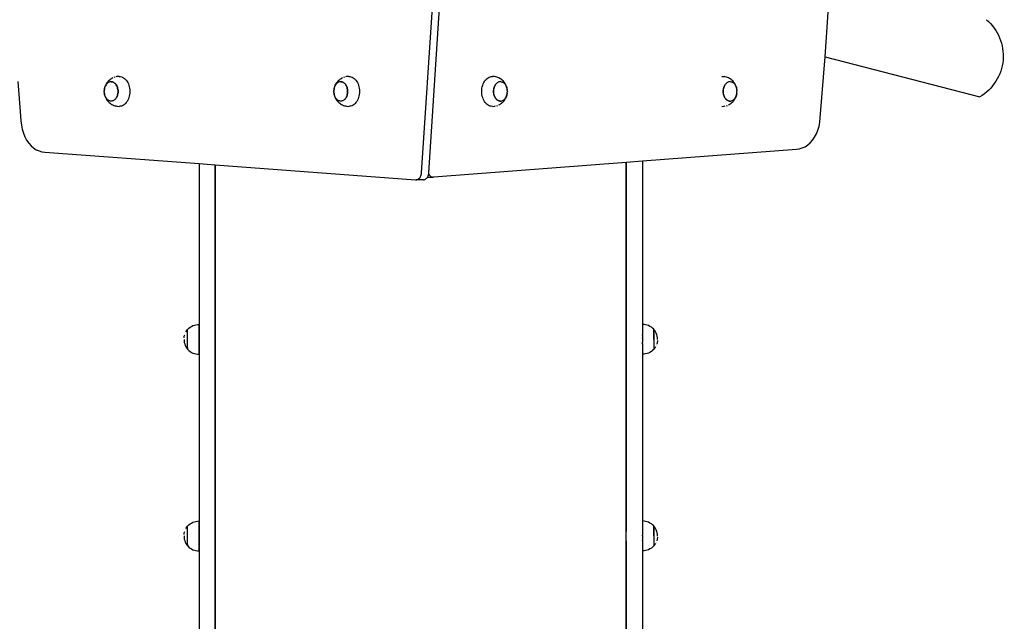
# Model space of a CAD drawing. Units: millimetres. Extents: x -439 to 798, y -909 to 448.
# Drawn here: x 534 to 649, y -369 to -299 of the extents above; entities that cross this region are included whole.
import ezdxf

# ---------------------------------------------------------------- set-up
doc = ezdxf.new("R2010")
doc.units = ezdxf.units.MM

# ---------------------------------------------------------------- blocks, each defined once
blk = doc.blocks.new('0210')
for p, q in [((556.77, -216.77), (556.77, -138.2)), ((556.78, -138.26), (556.78, -216.77)), ((604.77, -151.22), (604.77, -172.64)), ((604.78, -172.64), (604.78, -151.22)), ((554.88, -171.67), (554.88, -152.15)), ((606.68, -171.67), (606.68, -152.15)), ((553.36, -172.55), (553.46, -172.39)), ((553.46, -172.39), (553.55, -172.28)), ((553.55, -172.28), (553.58, -172.25)), ((553.55, -172.28), (553.55, -172.28)), ((553.55, -172.28), (553.55, -172.28)), ((553.55, -172.43), (553.55, -172.28)), ((553.55, -172.28), (553.55, -174.56)), ((553.55, -172.44), (553.55, -172.5)), ((553.58, -172.25), (553.71, -172.12)), ((553.71, -172.12), (553.85, -172)), ((553.85, -172), (554.01, -171.9)), ((554.01, -171.9), (554.17, -171.82)), ((554.17, -171.82), (554.34, -171.75)), ((554.34, -171.75), (554.52, -171.71)), ((554.52, -171.71), (554.7, -171.68)), ((554.7, -171.68), (554.88, -171.67)), ((554.88, -171.67), (554.88, -175.17)), ((554.88, -175.17), (554.88, -171.67)), ((606.86, -171.68), (606.68, -171.67)), ((606.68, -172.71), (606.68, -171.67)), ((607.04, -171.71), (606.86, -171.68)), ((607.22, -171.75), (607.04, -171.71)), ((607.39, -171.82), (607.22, -171.75)), ((607.55, -171.9), (607.39, -171.82)), ((607.71, -172), (607.55, -171.9)), ((607.85, -172.12), (607.71, -172)), ((607.98, -172.25), (607.85, -172.12)), ((608, -172.28), (607.98, -172.25)), ((608.01, -172.28), (608, -172.28)), ((608.1, -172.39), (608.01, -172.28)), ((608.01, -174.55), (608.01, -172.28)), ((608.2, -172.54), (608.1, -172.39)), ((553.13, -173.24), (553.16, -173.06)), ((553.13, -173.42), (553.13, -173.24)), ((553.13, -173.58), (553.13, -173.6)), ((553.13, -173.6), (553.16, -173.78)), ((553.16, -173.06), (553.21, -172.88)), ((553.21, -172.88), (553.28, -172.71)), ((553.28, -172.71), (553.36, -172.55)), ((553.55, -172.5), (553.55, -172.57)), ((553.55, -172.58), (553.55, -172.66)), ((553.55, -172.66), (553.55, -172.75)), ((553.55, -172.75), (553.55, -172.85)), ((553.55, -172.85), (553.55, -172.95)), ((553.55, -172.96), (553.55, -173.07)), ((553.55, -173.07), (553.55, -173.18)), ((553.55, -173.18), (553.55, -173.3)), ((553.55, -173.3), (553.55, -173.42)), ((553.55, -173.42), (553.55, -173.54)), ((553.55, -173.54), (553.55, -173.65)), ((604.77, -172.64), (604.78, -172.64)), ((604.77, -172.64), (604.77, -174.24)), ((604.78, -172.64), (604.78, -174.24)), ((604.78, -172.86), (604.78, -172.64)), ((606.68, -172.86), (606.68, -172.71)), ((606.68, -172.86), (606.68, -172.87)), ((606.68, -172.88), (606.68, -172.87)), ((606.68, -172.88), (606.68, -172.89)), ((606.68, -172.89), (606.68, -172.91)), ((606.68, -172.91), (606.68, -172.92)), ((606.68, -172.93), (606.68, -172.92)), ((606.68, -172.94), (606.68, -172.93)), ((606.68, -172.93), (606.68, -172.93)), ((606.68, -172.96), (606.68, -172.94)), ((606.68, -172.97), (606.68, -172.96)), ((606.68, -172.98), (606.68, -172.97)), ((606.68, -173), (606.68, -172.98)), ((606.68, -173.01), (606.68, -173)), ((606.68, -173.04), (606.68, -173.01)), ((606.68, -173.05), (606.68, -173.04)), ((606.68, -173.08), (606.68, -173.05)), ((606.68, -173.09), (606.68, -173.08)), ((606.68, -173.12), (606.68, -173.09)), ((606.68, -173.14), (606.68, -173.12)), ((606.68, -173.17), (606.68, -173.14)), ((606.68, -173.19), (606.68, -173.17)), ((606.68, -173.21), (606.68, -173.19)), ((606.68, -173.23), (606.68, -173.21)), ((606.68, -173.24), (606.68, -173.23)), ((606.68, -173.26), (606.68, -173.24)), ((606.68, -173.3), (606.68, -173.26)), ((606.68, -173.31), (606.68, -173.3)), ((606.68, -173.35), (606.68, -173.31)), ((606.68, -173.37), (606.68, -173.35)), ((606.68, -173.41), (606.68, -173.37)), ((606.68, -173.42), (606.68, -173.41)), ((606.68, -173.42), (606.68, -173.52)), ((606.68, -173.57), (606.68, -173.52)), ((606.68, -173.52), (606.68, -173.52)), ((606.68, -173.58), (606.68, -173.57)), ((606.68, -173.6), (606.68, -173.58)), ((606.68, -173.62), (606.68, -173.6)), ((606.68, -173.63), (606.68, -173.62)), ((606.68, -173.67), (606.68, -173.63)), ((608, -172.85), (608, -172.75)), ((608, -172.95), (608, -172.85)), ((608, -173.06), (608, -172.95)), ((608, -173.18), (608, -173.07)), ((608, -173.3), (608, -173.18)), ((608, -173.41), (608, -173.3)), ((608, -173.42), (608, -174.55)), ((608.2, -172.54), (608.2, -172.54)), ((608.28, -172.71), (608.28, -172.7)), ((608.4, -173.05), (608.35, -172.87)), ((608.42, -173.23), (608.4, -173.05)), ((608.42, -173.6), (608.4, -173.78)), ((608.43, -173.28), (608.42, -173.23)), ((608.43, -173.41), (608.42, -173.6)), ((553.16, -173.78), (553.21, -173.96)), ((553.28, -174.13), (553.28, -174.13)), ((553.36, -174.29), (553.36, -174.3)), ((553.36, -174.3), (553.46, -174.45)), ((553.46, -174.45), (553.55, -174.56)), ((553.55, -173.66), (553.55, -173.77)), ((553.55, -173.77), (553.55, -173.88)), ((553.55, -173.88), (553.55, -173.99)), ((553.55, -173.99), (553.55, -174.09)), ((553.55, -174.09), (553.55, -174.18)), ((553.55, -174.18), (553.55, -174.26)), ((553.55, -174.27), (553.55, -174.34)), ((553.55, -174.34), (553.55, -174.4)), ((553.55, -174.41), (553.55, -174.46)), ((553.55, -174.56), (553.56, -174.56)), ((553.56, -174.56), (553.58, -174.59)), ((553.58, -174.59), (553.71, -174.72)), ((553.71, -174.72), (553.85, -174.83)), ((604.77, -174.24), (604.78, -174.24)), ((604.77, -174.24), (604.77, -195.61)), ((604.78, -174.24), (604.78, -173.96)), ((604.78, -195.61), (604.78, -174.24)), ((606.68, -173.69), (606.68, -173.67)), ((606.68, -173.71), (606.68, -173.69)), ((606.68, -173.73), (606.68, -173.71)), ((606.68, -173.75), (606.68, -173.73)), ((606.68, -173.78), (606.68, -173.75)), ((606.68, -173.79), (606.68, -173.78)), ((606.68, -173.78), (606.68, -173.78)), ((606.68, -173.82), (606.68, -173.79)), ((606.68, -173.85), (606.68, -173.82)), ((606.68, -173.82), (606.68, -173.82)), ((606.68, -173.86), (606.68, -173.85)), ((606.68, -173.87), (606.68, -173.86)), ((606.68, -173.89), (606.68, -173.87)), ((606.68, -173.89), (606.68, -173.89)), ((606.68, -173.89), (606.68, -173.92)), ((606.68, -173.93), (606.68, -173.92)), ((606.68, -173.93), (606.68, -173.95)), ((606.68, -173.95), (606.68, -173.96)), ((606.68, -175.17), (606.68, -173.96)), ((607.85, -174.72), (607.71, -174.83)), ((607.98, -174.59), (607.85, -174.72)), ((608, -174.56), (607.98, -174.59)), ((608.01, -174.55), (608, -174.55)), ((608, -174.56), (608, -174.55)), ((608.1, -174.44), (608.01, -174.55)), ((608.2, -174.29), (608.1, -174.44)), ((608.28, -174.13), (608.2, -174.29)), ((608.35, -173.96), (608.28, -174.13)), ((608.4, -173.78), (608.35, -173.96)), ((553.85, -174.83), (554.01, -174.93)), ((554.01, -174.93), (554.17, -175.02)), ((554.17, -175.02), (554.34, -175.08)), ((554.34, -175.08), (554.52, -175.13)), ((554.52, -175.13), (554.7, -175.16)), ((554.7, -175.16), (554.88, -175.17)), ((554.88, -194.64), (554.88, -175.17)), ((606.86, -175.16), (606.68, -175.17)), ((606.68, -194.64), (606.68, -175.17)), ((607.04, -175.13), (606.86, -175.16)), ((607.22, -175.08), (607.04, -175.13)), ((607.39, -175.02), (607.22, -175.08)), ((607.55, -174.93), (607.39, -175.02)), ((607.71, -174.83), (607.55, -174.93)), ((553.36, -195.52), (553.46, -195.36)), ((553.46, -195.36), (553.55, -195.25)), ((553.55, -195.25), (553.58, -195.22)), ((553.55, -195.25), (553.55, -195.25)), ((553.55, -195.25), (553.55, -195.25)), ((553.55, -195.4), (553.55, -195.25)), ((553.55, -195.25), (553.55, -197.53)), ((553.55, -195.41), (553.55, -195.47)), ((553.55, -195.47), (553.55, -195.54)), ((553.58, -195.22), (553.71, -195.09)), ((553.71, -195.09), (553.85, -194.97)), ((553.85, -194.97), (554.01, -194.87)), ((554.01, -194.87), (554.17, -194.79)), ((554.17, -194.79), (554.34, -194.72)), ((554.34, -194.72), (554.52, -194.68)), ((554.52, -194.68), (554.7, -194.65)), ((554.7, -194.65), (554.88, -194.64)), ((554.88, -194.64), (554.88, -198.14)), ((554.88, -198.14), (554.88, -194.64)), ((606.86, -194.65), (606.68, -194.64)), ((606.68, -195.68), (606.68, -194.64)), ((607.04, -194.68), (606.86, -194.65)), ((607.22, -194.72), (607.04, -194.68)), ((607.39, -194.79), (607.22, -194.72)), ((607.55, -194.87), (607.39, -194.79)), ((607.71, -194.97), (607.55, -194.87)), ((607.85, -195.09), (607.71, -194.97)), ((607.98, -195.22), (607.85, -195.09)), ((608, -195.25), (607.98, -195.22)), ((608.01, -195.25), (608, -195.25)), ((608.1, -195.36), (608.01, -195.25)), ((608.01, -197.52), (608.01, -195.25)), ((608.2, -195.51), (608.1, -195.36)), ((553.13, -196.21), (553.16, -196.03)), ((553.13, -196.39), (553.13, -196.21)), ((553.13, -196.55), (553.13, -196.57)), ((553.13, -196.57), (553.16, -196.75)), ((553.16, -196.03), (553.21, -195.85)), ((553.21, -195.85), (553.28, -195.68)), ((553.28, -195.68), (553.36, -195.52)), ((553.55, -195.55), (553.55, -195.63)), ((553.55, -195.63), (553.55, -195.72)), ((553.55, -195.72), (553.55, -195.82)), ((553.55, -195.82), (553.55, -195.93)), ((553.55, -195.93), (553.55, -196.04)), ((553.55, -196.04), (553.55, -196.15)), ((553.55, -196.15), (553.55, -196.27)), ((553.55, -196.27), (553.55, -196.39)), ((553.55, -196.39), (553.55, -196.51)), ((553.55, -196.51), (553.55, -196.62)), ((553.55, -196.63), (553.55, -196.74)), ((604.77, -195.61), (604.78, -195.61)), ((604.77, -195.61), (604.77, -197.21)), ((604.78, -195.61), (604.78, -197.21)), ((604.78, -196.94), (604.78, -195.61)), ((606.68, -195.84), (606.68, -195.68)), ((606.68, -195.84), (606.68, -195.84)), ((606.68, -195.84), (606.68, -195.85)), ((606.68, -195.85), (606.68, -195.87)), ((606.68, -195.85), (606.68, -195.85)), ((606.68, -195.87), (606.68, -195.89)), ((606.68, -195.89), (606.68, -195.91)), ((606.68, -195.92), (606.68, -195.91)), ((606.68, -195.93), (606.68, -195.92)), ((606.68, -195.95), (606.68, -195.93)), ((606.68, -195.96), (606.68, -195.95)), ((606.68, -195.96), (606.68, -196.05)), ((606.68, -196.07), (606.68, -196.05)), ((606.68, -196.09), (606.68, -196.07)), ((606.68, -196.12), (606.68, -196.09)), ((606.68, -196.14), (606.68, -196.12)), ((606.68, -196.17), (606.68, -196.14)), ((606.68, -196.18), (606.68, -196.17)), ((606.68, -196.21), (606.68, -196.18)), ((606.68, -196.22), (606.68, -196.21)), ((606.68, -196.22), (606.68, -196.23)), ((606.68, -196.28), (606.68, -196.23)), ((606.68, -196.28), (606.68, -196.28)), ((606.68, -196.39), (606.68, -196.28)), ((606.68, -196.39), (606.68, -196.39)), ((606.68, -196.44), (606.68, -196.39)), ((606.68, -196.45), (606.68, -196.44)), ((606.68, -196.49), (606.68, -196.45)), ((606.68, -196.51), (606.68, -196.49)), ((606.68, -196.54), (606.68, -196.51)), ((606.68, -196.54), (606.68, -196.56)), ((606.68, -196.56), (606.68, -196.57)), ((606.68, -196.59), (606.68, -196.57)), ((606.68, -196.62), (606.68, -196.59)), ((606.68, -196.64), (606.68, -196.62)), ((608, -195.82), (608, -195.72)), ((608, -195.92), (608, -195.82)), ((608, -196.03), (608, -195.93)), ((608, -196.15), (608, -196.04)), ((608, -196.27), (608, -196.15)), ((608, -196.39), (608, -196.27)), ((608, -196.39), (608, -197.52)), ((608.2, -195.51), (608.2, -195.51)), ((608.28, -195.68), (608.28, -195.67)), ((608.4, -196.02), (608.35, -195.84)), ((608.42, -196.2), (608.4, -196.02)), ((608.42, -196.57), (608.4, -196.75)), ((608.43, -196.25), (608.42, -196.2)), ((608.43, -196.39), (608.42, -196.57)), ((553.16, -196.75), (553.21, -196.93)), ((553.28, -197.1), (553.28, -197.1)), ((553.36, -197.26), (553.36, -197.27)), ((553.36, -197.27), (553.46, -197.42)), ((553.46, -197.42), (553.55, -197.53)), ((553.55, -196.74), (553.55, -196.85)), ((553.55, -196.85), (553.55, -196.96)), ((553.55, -196.96), (553.55, -197.06)), ((553.55, -197.06), (553.55, -197.15)), ((553.55, -197.15), (553.55, -197.23)), ((553.55, -197.24), (553.55, -197.31)), ((553.55, -197.31), (553.55, -197.37)), ((553.55, -197.38), (553.55, -197.43)), ((553.55, -197.53), (553.56, -197.53)), ((553.56, -197.53), (553.58, -197.56)), ((553.58, -197.56), (553.71, -197.69)), ((553.71, -197.69), (553.85, -197.8)), ((604.77, -197.21), (604.78, -197.21)), ((604.77, -197.21), (604.77, -217.09)), ((604.78, -197.21), (604.78, -196.94)), ((604.78, -217.09), (604.78, -197.21)), ((606.68, -196.67), (606.68, -196.64)), ((606.68, -196.68), (606.68, -196.67)), ((606.68, -196.71), (606.68, -196.68)), ((606.68, -196.72), (606.68, -196.71)), ((606.68, -196.79), (606.68, -196.72)), ((606.68, -196.8), (606.68, -196.79)), ((606.68, -196.82), (606.68, -196.8)), ((606.68, -196.84), (606.68, -196.82)), ((606.68, -196.85), (606.68, -196.84)), ((606.68, -196.86), (606.68, -196.85)), ((606.68, -196.87), (606.68, -196.86)), ((606.68, -196.88), (606.68, -196.87)), ((606.68, -196.89), (606.68, -196.88)), ((606.68, -196.89), (606.68, -196.91)), ((606.68, -196.89), (606.68, -196.89)), ((606.68, -196.93), (606.68, -196.91)), ((606.68, -196.93), (606.68, -196.94)), ((606.68, -196.94), (606.68, -196.94)), ((606.68, -197.1), (606.68, -196.94)), ((606.68, -198.14), (606.68, -197.1)), ((607.85, -197.69), (607.71, -197.8)), ((607.98, -197.56), (607.85, -197.69)), ((608, -197.53), (607.98, -197.56)), ((608.01, -197.52), (608, -197.52)), ((608, -197.53), (608, -197.52)), ((608.1, -197.41), (608.01, -197.52)), ((608.2, -197.26), (608.1, -197.41)), ((608.28, -197.1), (608.2, -197.26)), ((608.35, -196.93), (608.28, -197.1)), ((608.4, -196.75), (608.35, -196.93)), ((553.85, -197.8), (554.01, -197.9)), ((554.01, -197.9), (554.17, -197.99)), ((554.17, -197.99), (554.34, -198.05)), ((554.34, -198.05), (554.52, -198.1)), ((554.52, -198.1), (554.7, -198.13)), ((554.7, -198.13), (554.88, -198.14)), ((554.88, -216.92), (554.88, -198.14)), ((606.86, -198.13), (606.68, -198.14)), ((606.68, -217.24), (606.68, -198.14)), ((607.04, -198.1), (606.86, -198.13)), ((607.22, -198.05), (607.04, -198.1)), ((607.39, -197.99), (607.22, -198.05)), ((607.55, -197.9), (607.39, -197.99)), ((607.71, -197.8), (607.55, -197.9)), ((556.78, -216.77), (580.16, -215.03)), ((580.16, -215.03), (580.25, -215.02)), ((580.25, -215.02), (580.33, -215.04)), ((581.1, -215.02), (580.25, -215.02)), ((580.33, -215.04), (580.41, -215.06)), ((581.1, -215.02), (581.18, -215.04)), ((581.18, -215.04), (581.26, -215.06)), ((580.41, -215.06), (580.49, -215.1)), ((580.49, -215.1), (580.56, -215.16)), ((580.56, -215.16), (580.63, -215.23)), ((580.63, -215.23), (580.69, -215.31)), ((580.69, -215.31), (580.75, -215.4)), ((580.75, -215.4), (580.79, -215.49)), ((580.79, -215.49), (580.83, -215.6)), ((580.83, -215.6), (580.86, -215.71)), ((580.86, -215.71), (580.88, -215.83)), ((580.88, -215.83), (583.73, -259.67)), ((581.26, -215.06), (581.34, -215.1)), ((581.34, -215.1), (581.41, -215.16)), ((581.41, -215.16), (581.48, -215.23)), ((581.48, -215.23), (581.54, -215.31)), ((581.54, -215.31), (581.57, -215.35)), ((581.57, -215.35), (582.21, -215.35)), ((581.57, -215.35), (581.6, -215.4)), ((581.6, -215.4), (581.64, -215.49)), ((581.64, -215.49), (581.68, -215.6)), ((581.68, -215.6), (581.71, -215.71)), ((581.71, -215.72), (581.75, -215.64)), ((581.71, -215.71), (581.71, -215.72)), ((581.71, -215.72), (581.72, -215.83)), ((581.72, -215.83), (584.58, -259.67)), ((581.75, -215.64), (581.81, -215.56)), ((581.81, -215.56), (581.88, -215.48)), ((581.88, -215.48), (581.95, -215.42)), ((581.95, -215.42), (582.04, -215.38)), ((582.04, -215.38), (582.12, -215.36)), ((582.12, -215.36), (582.21, -215.35)), ((582.21, -215.35), (582.29, -215.37)), ((582.29, -215.37), (604.77, -217.09)), ((536.88, -218.26), (554.88, -216.92)), ((554.88, -216.92), (556.77, -216.77)), ((556.77, -216.77), (556.78, -216.77)), ((604.77, -217.09), (604.78, -217.09)), ((604.78, -217.09), (606.68, -217.24)), ((606.68, -217.24), (624.65, -218.61)), ((535.87, -218.54), (536.2, -218.39)), ((536.2, -218.39), (536.54, -218.29)), ((536.54, -218.29), (536.88, -218.26)), ((534.75, -219.67), (534.99, -219.31)), ((534.99, -219.31), (535.26, -219)), ((535.26, -219), (535.55, -218.74)), ((535.55, -218.74), (535.87, -218.54)), ((624.65, -218.61), (624.99, -218.64)), ((624.99, -218.64), (625.34, -218.74)), ((625.34, -218.74), (625.67, -218.89)), ((625.67, -218.89), (625.98, -219.09)), ((625.98, -219.09), (626.27, -219.35)), ((626.27, -219.35), (626.54, -219.66)), ((534.24, -220.94), (534.37, -220.49)), ((534.37, -220.49), (534.54, -220.06)), ((534.54, -220.06), (534.75, -219.67)), ((626.54, -219.66), (626.78, -220.02)), ((626.78, -220.02), (626.99, -220.41)), ((626.99, -220.41), (627.16, -220.84)), ((533.97, -223.49), (534.09, -221.9)), ((534.09, -221.9), (534.15, -221.41)), ((534.15, -221.41), (534.24, -220.94)), ((627.16, -220.84), (627.29, -221.29)), ((627.29, -221.29), (627.39, -221.76)), ((627.39, -221.76), (627.44, -222.25)), ((627.44, -222.25), (628.01, -229.39)), ((533.72, -226.49), (533.97, -223.49)), ((544.16, -224.3), (544.22, -224.22)), ((544.22, -224.22), (544.31, -224.12)), ((544.31, -224.12), (544.4, -224.04)), ((544.45, -224.23), (544.37, -224.26)), ((544.4, -224.04), (544.49, -223.96)), ((544.53, -224.22), (544.45, -224.23)), ((544.49, -223.96), (544.59, -223.89)), ((544.62, -224.21), (544.53, -224.22)), ((544.59, -223.89), (544.7, -223.83)), ((544.62, -224.21), (544.62, -224.21)), ((544.7, -224.22), (544.62, -224.21)), ((544.7, -223.83), (544.81, -223.77)), ((544.78, -224.23), (544.7, -224.22)), ((544.86, -224.26), (544.78, -224.23)), ((544.81, -223.77), (544.93, -223.72)), ((544.93, -223.72), (545.05, -223.67)), ((545.05, -223.67), (545.17, -223.65)), ((545.17, -223.65), (545.3, -223.62)), ((545.3, -223.62), (545.56, -223.6)), ((545.69, -223.61), (545.56, -223.6)), ((545.82, -223.64), (545.69, -223.61)), ((545.94, -223.68), (545.82, -223.64)), ((546.06, -223.75), (545.94, -223.68)), ((546.18, -223.83), (546.06, -223.75)), ((546.29, -223.93), (546.18, -223.83)), ((546.39, -224.05), (546.29, -223.93)), ((546.48, -224.18), (546.39, -224.05)), ((546.56, -224.32), (546.48, -224.18)), ((570.98, -224.3), (571.04, -224.22)), ((571.04, -224.22), (571.13, -224.12)), ((571.13, -224.12), (571.22, -224.04)), ((571.27, -224.23), (571.19, -224.26)), ((571.22, -224.04), (571.31, -223.96)), ((571.35, -224.22), (571.27, -224.23)), ((571.31, -223.96), (571.41, -223.89)), ((571.43, -224.21), (571.35, -224.22)), ((571.41, -223.89), (571.52, -223.83)), ((571.43, -224.21), (571.44, -224.21)), ((571.52, -224.22), (571.44, -224.21)), ((571.52, -223.83), (571.63, -223.77)), ((571.6, -224.23), (571.52, -224.22)), ((571.68, -224.26), (571.6, -224.23)), ((571.63, -223.77), (571.75, -223.72)), ((571.75, -223.72), (571.87, -223.67)), ((571.87, -223.67), (571.99, -223.65)), ((571.99, -223.65), (572.12, -223.62)), ((572.12, -223.62), (572.38, -223.6)), ((572.51, -223.61), (572.38, -223.6)), ((572.63, -223.64), (572.51, -223.61)), ((572.76, -223.68), (572.63, -223.64)), ((572.88, -223.75), (572.76, -223.68)), ((573, -223.83), (572.88, -223.75)), ((573.1, -223.93), (573, -223.83)), ((573.2, -224.05), (573.1, -223.93)), ((573.3, -224.18), (573.2, -224.05)), ((573.38, -224.32), (573.3, -224.18)), ((588.22, -224.18), (588.14, -224.32)), ((588.31, -224.05), (588.22, -224.18)), ((588.41, -223.93), (588.31, -224.05)), ((588.52, -223.83), (588.41, -223.93)), ((588.64, -223.75), (588.52, -223.83)), ((588.76, -223.68), (588.64, -223.75)), ((588.88, -223.64), (588.76, -223.68)), ((589.01, -223.61), (588.88, -223.64)), ((589.14, -223.6), (589.01, -223.61)), ((589.14, -223.6), (589.4, -223.62)), ((589.4, -223.62), (589.52, -223.65)), ((589.65, -223.67), (589.77, -223.72)), ((589.89, -223.77), (590, -223.83)), ((589.91, -224.24), (590, -224.22)), ((590, -224.22), (589.92, -224.24)), ((590.1, -223.89), (590, -223.83)), ((590.08, -224.21), (590, -224.22)), ((590, -224.22), (590.04, -224.21)), ((590.08, -224.21), (590.04, -224.21)), ((590.04, -224.21), (590.08, -224.21)), ((590.08, -224.21), (590.08, -224.21)), ((590.08, -224.21), (590.16, -224.22)), ((590.1, -223.89), (590.21, -223.96)), ((590.16, -224.22), (590.17, -224.22)), ((590.17, -224.22), (590.25, -224.24)), ((590.3, -224.04), (590.21, -223.96)), ((590.3, -224.04), (590.39, -224.12)), ((590.39, -224.12), (590.48, -224.22)), ((590.54, -224.3), (590.48, -224.22)), ((615.96, -223.6), (616.22, -223.62)), ((616.22, -223.62), (616.34, -223.65)), ((616.47, -223.67), (616.59, -223.72)), ((616.71, -223.77), (616.82, -223.83)), ((616.73, -224.24), (616.81, -224.22)), ((616.82, -224.22), (616.73, -224.24)), ((616.81, -224.22), (616.86, -224.21)), ((616.92, -223.89), (616.82, -223.83)), ((616.9, -224.21), (616.82, -224.22)), ((616.9, -224.21), (616.86, -224.21)), ((616.86, -224.21), (616.9, -224.21)), ((616.9, -224.21), (616.9, -224.21)), ((616.9, -224.21), (616.98, -224.22)), ((616.92, -223.89), (617.03, -223.96)), ((616.98, -224.22), (616.99, -224.22)), ((616.99, -224.22), (617.07, -224.24)), ((617.11, -224.04), (617.03, -223.96)), ((617.11, -224.04), (617.21, -224.12)), ((617.21, -224.12), (617.29, -224.22)), ((617.36, -224.3), (617.29, -224.22)), ((543.82, -225.23), (543.81, -225.35)), ((543.82, -225.47), (543.81, -225.35)), ((543.81, -225.35), (543.81, -225.35)), ((543.82, -225.21), (543.83, -225.11)), ((543.82, -225.23), (543.82, -225.21)), ((543.83, -225.08), (543.86, -224.95)), ((543.85, -224.99), (543.83, -225.11)), ((543.83, -225.11), (543.83, -225.08)), ((543.88, -224.88), (543.85, -224.99)), ((543.86, -224.95), (543.89, -224.82)), ((543.92, -224.78), (543.88, -224.88)), ((543.89, -224.82), (543.93, -224.7)), ((543.96, -224.68), (543.92, -224.78)), ((543.93, -224.7), (543.99, -224.58)), ((544.02, -224.59), (543.96, -224.68)), ((543.99, -224.58), (544.02, -224.52)), ((544.02, -224.52), (544.09, -224.4)), ((544.08, -224.5), (544.02, -224.59)), ((544.14, -224.43), (544.08, -224.5)), ((544.09, -224.4), (544.16, -224.3)), ((544.21, -224.36), (544.14, -224.43)), ((544.29, -224.31), (544.21, -224.36)), ((544.37, -224.26), (544.29, -224.31)), ((544.94, -224.31), (544.86, -224.26)), ((544.95, -224.31), (544.94, -224.31)), ((544.95, -224.31), (545.02, -224.36)), ((545.02, -224.36), (545.09, -224.43)), ((545.09, -224.43), (545.16, -224.5)), ((545.16, -224.5), (545.22, -224.59)), ((545.22, -224.59), (545.27, -224.68)), ((545.27, -224.68), (545.31, -224.78)), ((545.31, -224.78), (545.27, -224.68)), ((545.35, -224.88), (545.31, -224.78)), ((545.32, -224.78), (545.35, -224.88)), ((545.38, -224.99), (545.35, -224.88)), ((545.35, -224.89), (545.38, -224.99)), ((545.4, -225.11), (545.38, -224.99)), ((545.39, -225), (545.41, -225.11)), ((545.42, -225.23), (545.4, -225.11)), ((545.41, -225.11), (545.42, -225.23)), ((545.42, -225.23), (545.42, -225.35)), ((545.42, -225.35), (545.42, -225.23)), ((545.42, -225.35), (545.42, -225.47)), ((545.42, -225.47), (545.42, -225.35)), ((546.63, -224.47), (546.56, -224.32)), ((546.69, -224.64), (546.63, -224.47)), ((546.73, -224.81), (546.69, -224.64)), ((546.77, -224.99), (546.73, -224.81)), ((546.79, -225.17), (546.77, -224.99)), ((546.8, -225.35), (546.79, -225.17)), ((546.79, -225.53), (546.8, -225.35)), ((570.63, -225.21), (570.65, -225.11)), ((570.63, -225.23), (570.63, -225.21)), ((570.63, -225.23), (570.63, -225.35)), ((570.63, -225.47), (570.63, -225.35)), ((570.63, -225.35), (570.63, -225.35)), ((570.65, -225.08), (570.67, -224.95)), ((570.67, -224.99), (570.65, -225.11)), ((570.65, -225.11), (570.65, -225.08)), ((570.67, -224.95), (570.71, -224.82)), ((570.7, -224.88), (570.67, -224.99)), ((570.74, -224.78), (570.7, -224.88)), ((570.71, -224.82), (570.75, -224.7)), ((570.78, -224.68), (570.74, -224.78)), ((570.75, -224.7), (570.8, -224.58)), ((570.84, -224.59), (570.78, -224.68)), ((570.8, -224.58), (570.84, -224.52)), ((570.84, -224.52), (570.91, -224.4)), ((570.9, -224.5), (570.84, -224.59)), ((570.96, -224.43), (570.9, -224.5)), ((570.91, -224.4), (570.98, -224.3)), ((571.03, -224.36), (570.96, -224.43)), ((571.11, -224.31), (571.03, -224.36)), ((571.19, -224.26), (571.11, -224.31)), ((571.76, -224.31), (571.68, -224.26)), ((571.76, -224.31), (571.76, -224.31)), ((571.76, -224.31), (571.84, -224.36)), ((571.84, -224.36), (571.91, -224.43)), ((571.91, -224.43), (571.98, -224.5)), ((571.98, -224.5), (572.04, -224.59)), ((572.04, -224.59), (572.09, -224.68)), ((572.09, -224.68), (572.13, -224.78)), ((572.13, -224.78), (572.09, -224.68)), ((572.13, -224.78), (572.17, -224.88)), ((572.17, -224.88), (572.13, -224.78)), ((572.2, -224.99), (572.17, -224.88)), ((572.17, -224.89), (572.2, -224.99)), ((572.22, -225.11), (572.2, -224.99)), ((572.2, -225), (572.22, -225.11)), ((572.23, -225.23), (572.22, -225.11)), ((572.23, -225.11), (572.24, -225.23)), ((572.24, -225.35), (572.23, -225.23)), ((572.23, -225.47), (572.24, -225.35)), ((572.24, -225.23), (572.24, -225.35)), ((572.24, -225.35), (572.24, -225.47)), ((573.45, -224.47), (573.38, -224.32)), ((573.51, -224.64), (573.45, -224.47)), ((573.55, -224.81), (573.51, -224.64)), ((573.59, -224.99), (573.55, -224.81)), ((573.61, -225.17), (573.59, -224.99)), ((573.61, -225.35), (573.61, -225.17)), ((573.61, -225.53), (573.61, -225.35)), ((587.91, -225.17), (587.9, -225.35)), ((587.9, -225.35), (587.91, -225.53)), ((587.93, -224.99), (587.91, -225.17)), ((587.96, -224.81), (587.93, -224.99)), ((588.01, -224.64), (587.96, -224.81)), ((588.07, -224.47), (588.01, -224.64)), ((588.14, -224.32), (588.07, -224.47)), ((589.28, -225.47), (589.27, -225.35)), ((589.28, -225.23), (589.29, -225.12)), ((589.3, -225.12), (589.28, -225.23)), ((589.28, -225.35), (589.28, -225.23)), ((589.28, -225.23), (589.28, -225.35)), ((589.28, -225.35), (589.28, -225.47)), ((589.29, -225.11), (589.31, -225)), ((589.32, -225), (589.3, -225.12)), ((589.31, -225), (589.34, -224.89)), ((589.35, -224.89), (589.32, -225)), ((589.34, -224.89), (589.38, -224.78)), ((589.39, -224.78), (589.35, -224.89)), ((589.38, -224.78), (589.43, -224.68)), ((589.43, -224.68), (589.39, -224.78)), ((589.43, -224.68), (589.48, -224.59)), ((589.49, -224.59), (589.43, -224.68)), ((589.48, -224.59), (589.54, -224.51)), ((589.55, -224.51), (589.49, -224.59)), ((589.54, -224.5), (589.6, -224.43)), ((589.61, -224.43), (589.55, -224.51)), ((589.61, -224.43), (589.67, -224.37)), ((589.68, -224.37), (589.61, -224.43)), ((589.68, -224.36), (589.75, -224.31)), ((589.76, -224.31), (589.68, -224.37)), ((589.75, -224.31), (589.83, -224.27)), ((589.83, -224.27), (589.76, -224.31)), ((589.83, -224.27), (589.91, -224.24)), ((589.92, -224.24), (589.83, -224.27)), ((590.25, -224.24), (590.25, -224.24)), ((590.25, -224.24), (590.33, -224.27)), ((590.33, -224.27), (590.33, -224.27)), ((590.33, -224.27), (590.41, -224.31)), ((590.41, -224.31), (590.41, -224.31)), ((590.41, -224.31), (590.48, -224.36)), ((590.48, -224.36), (590.49, -224.37)), ((590.49, -224.37), (590.55, -224.43)), ((590.54, -224.3), (590.61, -224.4)), ((590.55, -224.43), (590.56, -224.43)), ((590.56, -224.43), (590.62, -224.5)), ((590.61, -224.4), (590.68, -224.52)), ((590.62, -224.5), (590.62, -224.51)), ((590.62, -224.51), (590.68, -224.59)), ((590.71, -224.58), (590.68, -224.52)), ((590.68, -224.59), (590.68, -224.59)), ((590.68, -224.59), (590.73, -224.68)), ((590.71, -224.58), (590.76, -224.7)), ((590.78, -224.78), (590.73, -224.68)), ((590.73, -224.68), (590.73, -224.68)), ((590.76, -224.7), (590.81, -224.82)), ((590.82, -224.89), (590.78, -224.78)), ((590.81, -224.82), (590.84, -224.95)), ((590.85, -225), (590.82, -224.89)), ((590.84, -224.95), (590.87, -225.08)), ((590.87, -225.12), (590.85, -225)), ((590.87, -225.08), (590.87, -225.12)), ((590.87, -225.12), (590.88, -225.21)), ((590.88, -225.23), (590.88, -225.21)), ((590.88, -225.23), (590.88, -225.23)), ((590.88, -225.23), (590.89, -225.35)), ((590.88, -225.47), (590.89, -225.35)), ((590.89, -225.35), (590.89, -225.35)), ((616.09, -225.35), (616.1, -225.23)), ((616.1, -225.47), (616.09, -225.35)), ((616.1, -225.23), (616.11, -225.12)), ((616.12, -225.12), (616.1, -225.23)), ((616.1, -225.23), (616.1, -225.35)), ((616.1, -225.35), (616.1, -225.47)), ((616.11, -225.11), (616.13, -225)), ((616.14, -225), (616.12, -225.12)), ((616.13, -225), (616.16, -224.89)), ((616.17, -224.89), (616.14, -225)), ((616.16, -224.89), (616.2, -224.78)), ((616.21, -224.78), (616.17, -224.89)), ((616.2, -224.78), (616.25, -224.68)), ((616.25, -224.68), (616.21, -224.78)), ((616.25, -224.68), (616.3, -224.59)), ((616.3, -224.59), (616.25, -224.68)), ((616.3, -224.59), (616.36, -224.51)), ((616.36, -224.51), (616.3, -224.59)), ((616.36, -224.5), (616.42, -224.43)), ((616.43, -224.43), (616.36, -224.51)), ((616.43, -224.43), (616.49, -224.37)), ((616.5, -224.37), (616.43, -224.43)), ((616.5, -224.36), (616.57, -224.31)), ((616.57, -224.31), (616.5, -224.37)), ((616.57, -224.31), (616.65, -224.27)), ((616.65, -224.27), (616.57, -224.31)), ((616.65, -224.27), (616.73, -224.24)), ((616.73, -224.24), (616.65, -224.27)), ((617.07, -224.24), (617.07, -224.24)), ((617.07, -224.24), (617.15, -224.27)), ((617.15, -224.27), (617.15, -224.27)), ((617.15, -224.27), (617.22, -224.31)), ((617.22, -224.31), (617.23, -224.31)), ((617.23, -224.31), (617.3, -224.36)), ((617.3, -224.36), (617.3, -224.37)), ((617.3, -224.37), (617.37, -224.43)), ((617.36, -224.3), (617.43, -224.4)), ((617.37, -224.43), (617.37, -224.43)), ((617.37, -224.43), (617.44, -224.5)), ((617.43, -224.4), (617.5, -224.52)), ((617.44, -224.5), (617.44, -224.51)), ((617.44, -224.51), (617.5, -224.59)), ((617.53, -224.58), (617.5, -224.52)), ((617.5, -224.59), (617.5, -224.59)), ((617.5, -224.59), (617.55, -224.68)), ((617.53, -224.58), (617.58, -224.7)), ((617.6, -224.78), (617.55, -224.68)), ((617.55, -224.68), (617.55, -224.68)), ((617.58, -224.7), (617.63, -224.82)), ((617.64, -224.89), (617.6, -224.78)), ((617.63, -224.82), (617.66, -224.95)), ((617.67, -225), (617.64, -224.89)), ((617.66, -224.95), (617.69, -225.08)), ((617.69, -225.12), (617.67, -225)), ((617.69, -225.08), (617.69, -225.12)), ((617.69, -225.12), (617.7, -225.21)), ((617.7, -225.23), (617.7, -225.21)), ((617.7, -225.23), (617.7, -225.23)), ((617.7, -225.23), (617.71, -225.35)), ((617.7, -225.47), (617.71, -225.35)), ((617.71, -225.35), (617.71, -225.35)), ((628.01, -229.39), (646.07, -224.7)), ((543.82, -225.47), (543.82, -225.49)), ((543.82, -225.47), (543.82, -225.47)), ((543.83, -225.58), (543.82, -225.49)), ((543.83, -225.58), (543.85, -225.7)), ((543.83, -225.62), (543.83, -225.58)), ((543.86, -225.75), (543.83, -225.62)), ((543.85, -225.7), (543.88, -225.81)), ((543.89, -225.88), (543.86, -225.75)), ((543.88, -225.81), (543.92, -225.92)), ((543.93, -226), (543.89, -225.88)), ((543.92, -225.92), (543.96, -226.01)), ((543.99, -226.11), (543.93, -226)), ((543.96, -226.01), (543.97, -226.02)), ((544.02, -226.11), (543.97, -226.02)), ((543.99, -226.11), (544.02, -226.18)), ((544.08, -226.19), (544.02, -226.11)), ((544.02, -226.11), (544.02, -226.11)), ((544.09, -226.3), (544.02, -226.18)), ((544.14, -226.27), (544.08, -226.19)), ((544.08, -226.19), (544.08, -226.19)), ((544.16, -226.4), (544.09, -226.3)), ((544.15, -226.27), (544.14, -226.27)), ((544.21, -226.33), (544.15, -226.27)), ((544.16, -226.4), (544.22, -226.48)), ((544.22, -226.33), (544.21, -226.33)), ((544.29, -226.39), (544.22, -226.33)), ((544.31, -226.58), (544.22, -226.48)), ((544.37, -226.43), (544.29, -226.39)), ((544.29, -226.39), (544.29, -226.39)), ((544.45, -226.46), (544.37, -226.43)), ((544.37, -226.43), (544.37, -226.43)), ((544.53, -226.48), (544.45, -226.46)), ((544.45, -226.46), (544.45, -226.46)), ((544.54, -226.48), (544.53, -226.48)), ((544.62, -226.48), (544.54, -226.48)), ((544.62, -226.48), (544.66, -226.48)), ((544.62, -226.48), (544.7, -226.48)), ((544.66, -226.48), (544.62, -226.49)), ((544.62, -226.49), (544.62, -226.48)), ((544.7, -226.48), (544.66, -226.48)), ((544.79, -226.46), (544.7, -226.48)), ((544.7, -226.48), (544.78, -226.46)), ((544.78, -226.46), (544.86, -226.43)), ((544.87, -226.43), (544.79, -226.46)), ((544.86, -226.43), (544.94, -226.39)), ((544.95, -226.39), (544.87, -226.43)), ((544.94, -226.39), (545.02, -226.33)), ((545.02, -226.33), (544.95, -226.39)), ((545.09, -226.27), (545.02, -226.33)), ((545.02, -226.33), (545.09, -226.27)), ((545.16, -226.19), (545.09, -226.27)), ((545.09, -226.27), (545.15, -226.19)), ((545.15, -226.19), (545.21, -226.11)), ((545.22, -226.11), (545.16, -226.19)), ((545.21, -226.11), (545.27, -226.01)), ((545.27, -226.02), (545.22, -226.11)), ((545.32, -225.92), (545.27, -226.01)), ((545.27, -226.01), (545.31, -225.92)), ((545.31, -225.92), (545.35, -225.81)), ((545.35, -225.81), (545.32, -225.92)), ((545.38, -225.7), (545.35, -225.81)), ((545.35, -225.81), (545.38, -225.7)), ((545.38, -225.7), (545.4, -225.58)), ((545.41, -225.59), (545.38, -225.7)), ((545.4, -225.58), (545.42, -225.47)), ((545.42, -225.47), (545.41, -225.58)), ((546.39, -226.65), (546.48, -226.52)), ((546.48, -226.52), (546.56, -226.38)), ((546.56, -226.38), (546.63, -226.22)), ((546.63, -226.22), (546.69, -226.06)), ((546.69, -226.06), (546.73, -225.89)), ((546.73, -225.89), (546.77, -225.71)), ((546.77, -225.71), (546.79, -225.53)), ((570.63, -225.47), (570.63, -225.49)), ((570.63, -225.47), (570.63, -225.47)), ((570.65, -225.58), (570.63, -225.49)), ((570.65, -225.58), (570.67, -225.7)), ((570.65, -225.62), (570.65, -225.58)), ((570.67, -225.75), (570.65, -225.62)), ((570.67, -225.7), (570.7, -225.81)), ((570.71, -225.88), (570.67, -225.75)), ((570.7, -225.81), (570.74, -225.92)), ((570.75, -226), (570.71, -225.88)), ((570.74, -225.92), (570.78, -226.01)), ((570.8, -226.11), (570.75, -226)), ((570.78, -226.01), (570.79, -226.02)), ((570.84, -226.11), (570.79, -226.02)), ((570.8, -226.11), (570.84, -226.18)), ((570.9, -226.19), (570.84, -226.11)), ((570.84, -226.11), (570.84, -226.11)), ((570.91, -226.3), (570.84, -226.18)), ((570.96, -226.27), (570.9, -226.19)), ((570.9, -226.19), (570.9, -226.19)), ((570.98, -226.4), (570.91, -226.3)), ((570.97, -226.27), (570.96, -226.27)), ((571.03, -226.33), (570.97, -226.27)), ((570.98, -226.4), (571.04, -226.48)), ((571.04, -226.33), (571.03, -226.33)), ((571.11, -226.39), (571.04, -226.33)), ((571.13, -226.58), (571.04, -226.48)), ((571.19, -226.43), (571.11, -226.39)), ((571.11, -226.39), (571.11, -226.39)), ((571.27, -226.46), (571.19, -226.43)), ((571.19, -226.43), (571.19, -226.43)), ((571.35, -226.48), (571.27, -226.46)), ((571.27, -226.46), (571.27, -226.46)), ((571.43, -226.48), (571.35, -226.48)), ((571.35, -226.48), (571.35, -226.48)), ((571.43, -226.48), (571.48, -226.48)), ((571.43, -226.48), (571.52, -226.48)), ((571.44, -226.49), (571.43, -226.48)), ((571.48, -226.48), (571.44, -226.49)), ((571.52, -226.48), (571.48, -226.48)), ((571.61, -226.46), (571.52, -226.48)), ((571.52, -226.48), (571.6, -226.46)), ((571.6, -226.46), (571.68, -226.43)), ((571.69, -226.43), (571.61, -226.46)), ((571.68, -226.43), (571.76, -226.39)), ((571.76, -226.39), (571.69, -226.43)), ((571.84, -226.33), (571.76, -226.39)), ((571.76, -226.39), (571.84, -226.33)), ((571.91, -226.27), (571.84, -226.33)), ((571.84, -226.33), (571.91, -226.27)), ((571.98, -226.19), (571.91, -226.27)), ((571.91, -226.27), (571.97, -226.19)), ((571.97, -226.19), (572.03, -226.11)), ((572.04, -226.11), (571.98, -226.19)), ((572.03, -226.11), (572.08, -226.01)), ((572.09, -226.02), (572.04, -226.11)), ((572.08, -226.01), (572.13, -225.92)), ((572.13, -225.92), (572.09, -226.01)), ((572.13, -225.92), (572.17, -225.81)), ((572.17, -225.81), (572.14, -225.92)), ((572.2, -225.7), (572.17, -225.81)), ((572.17, -225.81), (572.2, -225.7)), ((572.2, -225.7), (572.22, -225.58)), ((572.22, -225.59), (572.2, -225.7)), ((572.24, -225.47), (572.22, -225.58)), ((572.22, -225.58), (572.23, -225.47)), ((573.2, -226.65), (573.3, -226.52)), ((573.3, -226.52), (573.38, -226.38)), ((573.38, -226.38), (573.45, -226.22)), ((573.45, -226.22), (573.51, -226.06)), ((573.51, -226.06), (573.55, -225.89)), ((573.55, -225.89), (573.59, -225.71)), ((573.59, -225.71), (573.61, -225.53)), ((587.91, -225.53), (587.93, -225.71)), ((587.93, -225.71), (587.96, -225.89)), ((587.96, -225.89), (588.01, -226.06)), ((588.01, -226.06), (588.07, -226.22)), ((588.07, -226.22), (588.14, -226.38)), ((588.14, -226.38), (588.22, -226.52)), ((588.22, -226.52), (588.31, -226.65)), ((589.29, -225.59), (589.28, -225.47)), ((589.28, -225.47), (589.3, -225.59)), ((589.31, -225.7), (589.29, -225.59)), ((589.3, -225.59), (589.32, -225.7)), ((589.34, -225.81), (589.31, -225.7)), ((589.32, -225.7), (589.35, -225.81)), ((589.38, -225.92), (589.35, -225.81)), ((589.35, -225.81), (589.39, -225.92)), ((589.43, -226.02), (589.38, -225.92)), ((589.39, -225.92), (589.43, -226.02)), ((589.48, -226.11), (589.43, -226.02)), ((589.54, -226.19), (589.48, -226.11)), ((589.61, -226.27), (589.54, -226.19)), ((589.68, -226.33), (589.61, -226.27)), ((589.75, -226.39), (589.68, -226.33)), ((589.75, -226.39), (589.76, -226.39)), ((589.76, -226.39), (589.83, -226.43)), ((589.83, -226.43), (589.83, -226.44)), ((589.91, -226.46), (589.83, -226.44)), ((589.99, -226.48), (589.91, -226.46)), ((590.08, -226.49), (589.99, -226.48)), ((590.08, -226.49), (590.17, -226.48)), ((590.08, -226.49), (590.08, -226.49)), ((590.17, -226.48), (590.25, -226.46)), ((590.25, -226.46), (590.33, -226.43)), ((590.33, -226.43), (590.41, -226.39)), ((590.48, -226.48), (590.39, -226.58)), ((590.41, -226.39), (590.49, -226.34)), ((590.54, -226.4), (590.48, -226.48)), ((590.49, -226.34), (590.56, -226.27)), ((590.61, -226.3), (590.54, -226.4)), ((590.56, -226.27), (590.62, -226.2)), ((590.68, -226.18), (590.61, -226.3)), ((590.62, -226.2), (590.68, -226.11)), ((590.68, -226.11), (590.73, -226.02)), ((590.71, -226.11), (590.68, -226.18)), ((590.76, -226), (590.71, -226.11)), ((590.73, -226.02), (590.78, -225.92)), ((590.81, -225.88), (590.76, -226)), ((590.78, -225.92), (590.82, -225.81)), ((590.84, -225.75), (590.81, -225.88)), ((590.82, -225.81), (590.85, -225.7)), ((590.87, -225.62), (590.84, -225.75)), ((590.85, -225.7), (590.87, -225.59)), ((590.88, -225.49), (590.87, -225.59)), ((590.87, -225.59), (590.87, -225.62)), ((590.88, -225.47), (590.88, -225.49)), ((616.11, -225.59), (616.1, -225.47)), ((616.1, -225.47), (616.12, -225.59)), ((616.13, -225.7), (616.11, -225.59)), ((616.12, -225.59), (616.14, -225.7)), ((616.16, -225.81), (616.13, -225.7)), ((616.14, -225.7), (616.17, -225.81)), ((616.2, -225.92), (616.16, -225.81)), ((616.17, -225.81), (616.21, -225.92)), ((616.25, -226.02), (616.2, -225.92)), ((616.21, -225.92), (616.25, -226.02)), ((616.3, -226.11), (616.25, -226.02)), ((616.36, -226.19), (616.3, -226.11)), ((616.43, -226.27), (616.36, -226.19)), ((616.5, -226.33), (616.43, -226.27)), ((616.57, -226.39), (616.5, -226.33)), ((616.57, -226.39), (616.57, -226.39)), ((616.57, -226.39), (616.65, -226.43)), ((616.65, -226.43), (616.65, -226.44)), ((616.73, -226.46), (616.65, -226.44)), ((616.81, -226.48), (616.73, -226.46)), ((616.9, -226.49), (616.81, -226.48)), ((616.9, -226.49), (616.99, -226.48)), ((616.9, -226.49), (616.9, -226.49)), ((616.99, -226.48), (617.07, -226.46)), ((617.07, -226.46), (617.15, -226.43)), ((617.15, -226.43), (617.23, -226.39)), ((617.29, -226.48), (617.21, -226.58)), ((617.23, -226.39), (617.3, -226.34)), ((617.36, -226.4), (617.29, -226.48)), ((617.3, -226.34), (617.37, -226.27)), ((617.43, -226.3), (617.36, -226.4)), ((617.37, -226.27), (617.44, -226.2)), ((617.5, -226.18), (617.43, -226.3)), ((617.44, -226.2), (617.5, -226.11)), ((617.5, -226.11), (617.55, -226.02)), ((617.53, -226.11), (617.5, -226.18)), ((617.58, -226), (617.53, -226.11)), ((617.55, -226.02), (617.6, -225.92)), ((617.63, -225.88), (617.58, -226)), ((617.6, -225.92), (617.64, -225.81)), ((617.66, -225.75), (617.63, -225.88)), ((617.64, -225.81), (617.67, -225.7)), ((617.69, -225.62), (617.66, -225.75)), ((617.67, -225.7), (617.69, -225.59)), ((617.7, -225.49), (617.69, -225.59)), ((617.69, -225.59), (617.69, -225.62)), ((617.7, -225.47), (617.7, -225.49)), ((544.4, -226.66), (544.31, -226.58)), ((544.4, -226.66), (544.49, -226.73)), ((544.59, -226.81), (544.49, -226.73)), ((544.59, -226.81), (544.7, -226.87)), ((544.81, -226.93), (544.7, -226.87)), ((545.05, -227.02), (544.93, -226.98)), ((545.3, -227.08), (545.17, -227.05)), ((545.56, -227.1), (545.3, -227.08)), ((545.56, -227.1), (545.69, -227.09)), ((545.69, -227.09), (545.82, -227.06)), ((545.82, -227.06), (545.94, -227.01)), ((545.94, -227.01), (546.06, -226.95)), ((546.06, -226.95), (546.18, -226.86)), ((546.18, -226.86), (546.29, -226.76)), ((546.29, -226.76), (546.39, -226.65)), ((571.22, -226.66), (571.13, -226.58)), ((571.22, -226.66), (571.31, -226.73)), ((571.41, -226.81), (571.31, -226.73)), ((571.41, -226.81), (571.52, -226.87)), ((571.63, -226.93), (571.52, -226.87)), ((571.87, -227.02), (571.75, -226.98)), ((572.12, -227.08), (571.99, -227.05)), ((572.38, -227.1), (572.12, -227.08)), ((572.38, -227.1), (572.51, -227.09)), ((572.51, -227.09), (572.63, -227.06)), ((572.63, -227.06), (572.76, -227.01)), ((572.76, -227.01), (572.88, -226.95)), ((572.88, -226.95), (573, -226.86)), ((573, -226.86), (573.1, -226.76)), ((573.1, -226.76), (573.2, -226.65)), ((588.31, -226.65), (588.41, -226.76)), ((588.41, -226.76), (588.52, -226.86)), ((588.52, -226.86), (588.64, -226.95)), ((588.64, -226.95), (588.76, -227.01)), ((588.76, -227.01), (588.88, -227.06)), ((588.88, -227.06), (589.01, -227.09)), ((589.01, -227.09), (589.14, -227.1)), ((589.4, -227.08), (589.14, -227.1)), ((589.53, -227.05), (589.4, -227.08)), ((589.65, -227.02), (589.53, -227.05)), ((589.77, -226.98), (589.65, -227.02)), ((589.89, -226.93), (589.77, -226.98)), ((590, -226.87), (589.89, -226.93)), ((590.1, -226.81), (590, -226.87)), ((590.21, -226.73), (590.1, -226.81)), ((590.3, -226.66), (590.21, -226.73)), ((590.39, -226.58), (590.3, -226.66)), ((615.96, -227.1), (616.22, -227.08)), ((616.34, -227.05), (616.22, -227.08)), ((616.47, -227.02), (616.34, -227.05)), ((616.59, -226.98), (616.47, -227.02)), ((616.71, -226.93), (616.59, -226.98)), ((616.82, -226.87), (616.71, -226.93)), ((616.92, -226.81), (616.82, -226.87)), ((617.03, -226.73), (616.92, -226.81)), ((617.11, -226.66), (617.03, -226.73)), ((617.21, -226.58), (617.11, -226.66)), ((628.01, -229.39), (628.49, -236.55))]:
    blk.add_line(p, q)
blk.add_arc((643.23, -229.49), 5.57, 310.4364, 59.3683)

msp = doc.modelspace()

# ---------------------------------------------------------------- block references
at = {"xscale": -1, "rotation": 180}
msp.add_blockref('0210', (0, -532.76), dxfattribs=at)

doc.saveas('drawing.dxf')
